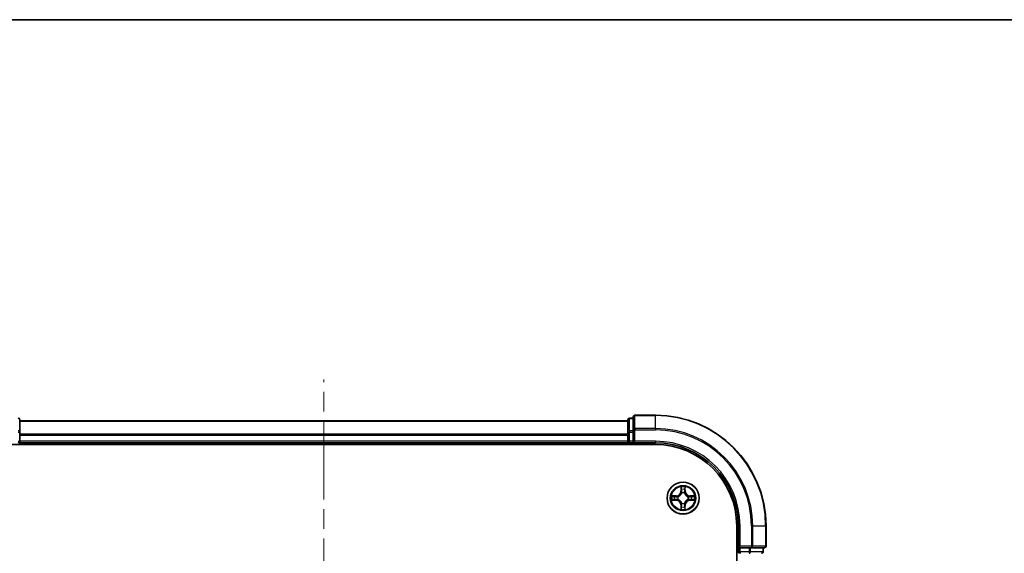
# Model space of a CAD drawing. Units: millimetres. Extents: x 36 to 5831, y 20 to 863.
# Drawn here: x 1418 to 1596, y 766 to 863 of the extents above; entities that cross this region are included whole.
import ezdxf

# ---------------------------------------------------------------- set-up
doc = ezdxf.new("R2010")
doc.units = ezdxf.units.MM
doc.header["$LTSCALE"] = 2.5
doc.linetypes.add('CHAIN', pattern=[0.3543, 0.2362, -0.0295, 0.0591, -0.0295])
for name, color, linetype, lineweight in [('Border (ISO)', 7, 'Continuous', 35), ('Centerline (ISO)', 131, 'Continuous', 18), ('Visible (ISO)', 7, 'Continuous', 35), ('Visible Narrow (ISO)', 7, 'Continuous', 25)]:
    doc.layers.add(name, color=color, linetype=linetype, lineweight=lineweight)

# ---------------------------------------------------------------- blocks, each defined once
blk = doc.blocks.new('Borders tk図枠')
at = {"layer": 'Border (ISO)'}
blk.add_line((14.5, 289), (405.5, 289), dxfattribs=at)

msp = doc.modelspace()

# ---------------------------------------------------------------- linework, layer by layer
at = {"layer": 'Centerline (ISO)', "linetype": 'CHAIN', "ltscale": 23.990969}
msp.add_line((1473.1915, 584.8566), (1473.1915, 797.8566), dxfattribs=at)
at = {"layer": 'Visible (ISO)'}
for p, q in [((1529.1915, 790.8566), (1528.4915, 790.8566)), ((1529.1915, 791.0566), (1529.1915, 788.7161)), ((1533.1915, 791.3566), (1529.4915, 791.3566)), ((1418.1915, 788.3153), (1418.1915, 790.5566)), ((1528.1915, 790.3566), (1418.1915, 790.3566)), ((1528.1915, 790.5566), (1528.1915, 788.3153)), ((1418.1915, 786.6566), (1418.1915, 788.3153)), ((1528.1915, 788.3153), (1528.1915, 786.6566)), ((1529.1915, 788.7161), (1529.1915, 788.3153)), ((1529.1915, 786.6566), (1529.1915, 788.3153)), ((1413.1915, 786.0566), (1533.1915, 786.0566)), ((1418.1915, 786.3566), (1418.1915, 786.6566)), ((1418.1915, 786.3566), (1528.1915, 786.3566)), ((1418.1915, 786.0566), (1418.1915, 786.3566)), ((1528.1915, 786.6566), (1528.1915, 786.3566)), ((1528.1915, 786.3566), (1528.1915, 786.0566)), ((1528.4915, 786.3566), (1529.1915, 786.3566)), ((1529.1915, 786.3566), (1529.4915, 786.6566)), ((1529.1915, 786.6566), (1529.1915, 786.3566)), ((1529.1915, 786.3566), (1533.1915, 786.3566)), ((1547.8915, 771.3566), (1547.8915, 611.3566)), ((1548.1915, 771.3566), (1548.1915, 767.3566)), ((1553.1915, 767.6566), (1553.1915, 771.3566)), ((1548.4915, 767.6566), (1548.1915, 767.3566)), ((1548.1915, 767.3566), (1548.1915, 766.6566)), ((1548.1915, 767.3566), (1548.4915, 767.3566)), ((1550.1501, 767.3566), (1548.4915, 767.3566)), ((1550.1501, 767.3566), (1550.551, 767.3566)), ((1550.551, 767.3566), (1552.8915, 767.3566)), ((1552.6915, 766.6566), (1552.6915, 767.3566))]:
    msp.add_line(p, q, dxfattribs=at)
msp.add_circle((1538.1915, 776.3566), 2.9, dxfattribs=at)
for centre, radius, start, end in [((1417.8915, 790.5566), 0.3, 0, 90), ((1528.4915, 790.5566), 0.3, 90, 180), ((1529.4915, 791.0566), 0.3, 90, 180), ((1533.1915, 771.3566), 20, 0, 90), ((1417.8915, 786.6566), 0.3, 270, 0), ((1528.4915, 786.6566), 0.3, 180, 270), ((1533.1915, 771.3566), 15, 0, 90), ((1533.1915, 771.3566), 14.7, 0, 90), ((1552.8915, 767.6566), 0.3, 270, 0), ((1548.4915, 766.6566), 0.3, 180, 270), ((1552.3915, 766.6566), 0.3, 270, 0)]:
    msp.add_arc(centre, radius, start, end, dxfattribs=at)
at = {"layer": 'Visible Narrow (ISO)'}
for p, q in [((1528.4915, 790.8566), (1528.4915, 790.7871)), ((1529.4915, 791.3566), (1529.4915, 791.2871)), ((1529.4915, 788.9466), (1529.4915, 791.2871)), ((1529.4915, 791.2871), (1533.1915, 791.2871)), ((1533.1915, 791.2871), (1533.1915, 791.3566)), ((1533.1915, 788.9466), (1533.1915, 791.2871)), ((1418.1915, 790.3103), (1528.1915, 790.3103)), ((1528.4915, 788.5457), (1528.4915, 790.7871)), ((1528.4915, 790.7871), (1529.1915, 790.7871)), ((1417.8915, 788.3153), (1418.1915, 788.3153)), ((1528.1915, 787.9166), (1418.1915, 787.9166)), ((1418.1915, 787.763), (1528.1915, 787.763)), ((1528.1915, 788.3153), (1528.4915, 788.3153)), ((1528.4915, 788.5457), (1528.4915, 788.3153)), ((1529.1915, 788.5457), (1528.4915, 788.5457)), ((1528.4915, 786.6566), (1528.4915, 788.3153)), ((1528.4915, 788.3153), (1529.1915, 788.3153)), ((1529.1915, 788.7161), (1529.4915, 788.7161)), ((1529.4915, 788.9466), (1529.4915, 788.7161)), ((1533.1915, 788.9466), (1529.4915, 788.9466)), ((1529.4915, 786.6566), (1529.4915, 788.7161)), ((1529.4915, 788.7161), (1533.1915, 788.7161)), ((1533.1915, 788.9466), (1533.1915, 788.7161)), ((1417.8915, 786.6566), (1418.1915, 786.6566)), ((1528.1915, 786.6566), (1418.1915, 786.6566)), ((1528.1915, 786.6566), (1528.4915, 786.6566)), ((1528.4915, 786.6566), (1528.4915, 786.3566)), ((1529.1915, 786.6566), (1528.4915, 786.6566)), ((1528.4915, 786.0566), (1528.4915, 786.3566)), ((1533.1915, 786.6566), (1529.4915, 786.6566)), ((1533.1915, 786.6566), (1533.1915, 786.3566)), ((1537.801, 778.3794), (1537.7874, 777.5998)), ((1538.5955, 777.5998), (1538.5819, 778.3794)), ((1536.9483, 776.7607), (1536.1688, 776.7471)), ((1536.4591, 776.7023), (1536.9492, 776.7109)), ((1536.9492, 776.7109), (1536.9483, 776.7607)), ((1536.9492, 776.7109), (1536.9504, 776.6383)), ((1537.2546, 776.6032), (1537.2752, 776.5977)), ((1537.8372, 777.599), (1537.7874, 777.5998)), ((1537.8372, 777.599), (1537.8458, 778.089)), ((1537.8372, 777.599), (1537.9099, 777.5977)), ((1537.9504, 777.2729), (1537.945, 777.2935)), ((1538.438, 777.2935), (1538.4326, 777.2729)), ((1538.5457, 777.599), (1538.4731, 777.5977)), ((1538.5372, 778.089), (1538.5457, 777.599)), ((1538.5457, 777.599), (1538.5955, 777.5998)), ((1539.1078, 776.5977), (1539.1284, 776.6032)), ((1539.4338, 776.7109), (1539.4325, 776.6383)), ((1539.4338, 776.7109), (1539.4347, 776.7607)), ((1539.4338, 776.7109), (1539.9239, 776.7023)), ((1540.2142, 776.7471), (1539.4347, 776.7607)), ((1536.1688, 775.9662), (1536.9483, 775.9526)), ((1536.9492, 776.0024), (1536.4591, 776.0109)), ((1536.9492, 776.0024), (1536.9483, 775.9526)), ((1536.9492, 776.0024), (1536.9504, 776.075)), ((1537.2752, 776.1155), (1537.2546, 776.1101)), ((1537.8372, 775.1143), (1537.7874, 775.1134)), ((1537.7874, 775.1134), (1537.801, 774.3339)), ((1537.8372, 775.1143), (1537.9099, 775.1156)), ((1537.8458, 774.6243), (1537.8372, 775.1143)), ((1537.945, 775.4197), (1537.9504, 775.4403)), ((1538.4326, 775.4403), (1538.438, 775.4197)), ((1538.5457, 775.1143), (1538.4731, 775.1156)), ((1538.5457, 775.1143), (1538.5372, 774.6243)), ((1538.5457, 775.1143), (1538.5955, 775.1134)), ((1538.5819, 774.3339), (1538.5955, 775.1134)), ((1539.1284, 776.1101), (1539.1078, 776.1155)), ((1539.4338, 776.0024), (1539.4325, 776.075)), ((1539.9239, 776.0109), (1539.4338, 776.0024)), ((1539.4338, 776.0024), (1539.4347, 775.9526)), ((1539.4347, 775.9526), (1540.2142, 775.9662)), ((1548.4915, 771.3566), (1548.1915, 771.3566)), ((1548.4915, 767.6566), (1548.4915, 771.3566)), ((1550.551, 771.3566), (1550.551, 767.6566)), ((1550.7814, 771.3566), (1550.551, 771.3566)), ((1550.7814, 767.6566), (1550.7814, 771.3566)), ((1550.7814, 771.3566), (1553.1219, 771.3566)), ((1553.1219, 771.3566), (1553.1219, 767.6566)), ((1553.1219, 771.3566), (1553.1915, 771.3566)), ((1550.551, 767.6566), (1548.4915, 767.6566)), ((1550.551, 767.6566), (1550.551, 767.3566)), ((1550.551, 767.6566), (1550.7814, 767.6566)), ((1553.1219, 767.6566), (1550.7814, 767.6566)), ((1553.1219, 767.6566), (1553.1915, 767.6566)), ((1548.1915, 766.6566), (1547.8915, 766.6566)), ((1548.1915, 766.6566), (1548.4915, 766.6566)), ((1548.4915, 766.6566), (1548.4915, 767.3566)), ((1550.1501, 766.6566), (1548.4915, 766.6566)), ((1548.4915, 766.6566), (1548.4915, 766.3566)), ((1550.1501, 767.3566), (1550.1501, 766.6566)), ((1550.1501, 766.6566), (1550.1501, 766.3566)), ((1550.1501, 766.6566), (1550.3806, 766.6566)), ((1550.3806, 766.6566), (1550.3806, 767.3566)), ((1552.6219, 766.6566), (1550.3806, 766.6566)), ((1552.6219, 767.3566), (1552.6219, 766.6566)), ((1552.6219, 766.6566), (1552.6915, 766.6566))]:
    msp.add_line(p, q, dxfattribs=at)
for radius in [2.8677, 2.3092, 2.1415]:
    msp.add_circle((1538.1915, 776.3566), radius, dxfattribs=at)
for centre, radius, start, end in [((1533.1915, 771.3566), 19.9305, 0, 90), ((1533.1915, 771.3566), 17.59, 0, 90), ((1533.1915, 771.3566), 17.3595, 0, 90), ((1533.1915, 771.3566), 15.3, 0, 90), ((1538.1915, 776.3566), 2.0601, 79.074582, 100.925418), ((1538.1915, 776.3566), 2.0601, 169.074582, 190.925418), ((1538.1915, 776.3566), 1.6122, 169.692479, 190.307521), ((1536.9334, 777.6147), 0.8542, 271, 359), ((1536.9334, 777.6147), 0.904, 271, 359), ((1538.1915, 776.3566), 0.9688, 165.258044, 194.741956), ((1538.1915, 776.3566), 0.9475, 165.258044, 194.741956), ((1538.1915, 776.3566), 1.6122, 79.692479, 100.307521), ((1538.1915, 776.3566), 0.9688, 75.258044, 104.741956), ((1538.1915, 776.3566), 0.9475, 75.258044, 104.741956), ((1539.4496, 777.6147), 0.904, 181, 269), ((1539.4496, 777.6147), 0.8542, 181, 269), ((1538.1915, 776.3566), 0.9475, 345.258044, 14.741956), ((1538.1915, 776.3566), 0.9688, 345.258044, 14.741956), ((1538.1915, 776.3566), 1.6122, 349.692479, 10.307521), ((1538.1915, 776.3566), 2.0601, 349.074582, 10.925418), ((1536.9334, 775.0985), 0.8542, 1, 89), ((1536.9334, 775.0985), 0.904, 1, 89), ((1538.1915, 776.3566), 1.6122, 259.692479, 280.307521), ((1538.1915, 776.3566), 0.9688, 255.258044, 284.741956), ((1538.1915, 776.3566), 0.9475, 255.258044, 284.741956), ((1539.4496, 775.0985), 0.904, 91, 179), ((1539.4496, 775.0985), 0.8542, 91, 179), ((1538.1915, 776.3566), 2.0601, 259.074582, 280.925418)]:
    msp.add_arc(centre, radius, start, end, dxfattribs=at)
for centre, major_axis, ratio, start_param, end_param in [((1529.4915, 791.0566), (-0.3, 0), 0.76822128, 4.71238898, 6.28318531), ((1417.8915, 790.5566), (0.3, 0), 0.76822128, 0, 1.57079633), ((1528.4915, 790.5566), (-0.3, 0), 0.76822128, 4.71238898, 6.28318531), ((1417.8915, 788.3153), (0.3, 0), 0.76822128, 0, 1.57079633), ((1528.4915, 788.3153), (-0.3, 0), 0.76822128, 4.71238898, 6.28318531), ((1529.4915, 788.7161), (-0.3, 0), 0.76822128, 4.71238898, 6.28318531), ((1536.46, 776.6525), (0.002, 0.05), 0.54850665, 0.10442473, 1.4996069), ((1536.6494, 776.6371), (0.008, 0.0494), 0.89574018, 0.19731949, 1.55274262), ((1536.9513, 776.5885), (0.008, 0.0494), 0.89572054, 0.1973017, 1.54834765), ((1537.2979, 776.5918), (-0.0091, 0.0492), 0.87684641, 0.18229136, 1.17990219), ((1537.2979, 776.5918), (-0.0149, 0.0477), 0.41070123, 0.09573579, 1.31868747), ((1537.8956, 778.0882), (-0.05, -0.002), 0.54850665, 4.7835784, 6.17876057), ((1537.911, 777.8987), (-0.0494, -0.008), 0.89574018, 4.73044269, 6.08586581), ((1537.9564, 777.2502), (-0.0492, 0.0091), 0.87684642, 5.10328313, 6.10089396), ((1537.9564, 777.2502), (-0.0477, 0.0149), 0.41070123, 4.96449783, 6.18744952), ((1537.9597, 777.5968), (-0.0494, -0.008), 0.89572054, 4.73483766, 6.08588361), ((1538.4233, 777.5968), (0.0494, -0.008), 0.89572054, 0.1973017, 1.54834765), ((1538.4266, 777.2502), (0.0477, 0.0149), 0.41070123, 0.09573579, 1.31868747), ((1538.4266, 777.2502), (0.0492, 0.0091), 0.87684641, 0.18229136, 1.17990219), ((1538.4719, 777.8987), (0.0494, -0.008), 0.89574018, 0.19731949, 1.55274262), ((1538.4874, 778.0882), (0.05, -0.002), 0.54850665, 0.10442473, 1.4996069), ((1539.0851, 776.5918), (0.0091, 0.0492), 0.87684642, 5.10328313, 6.10089396), ((1539.0851, 776.5918), (0.0149, 0.0477), 0.41070123, 4.96449783, 6.18744952), ((1539.4317, 776.5885), (-0.008, 0.0494), 0.89572054, 4.73483766, 6.08588361), ((1539.7336, 776.6371), (-0.008, 0.0494), 0.89574018, 4.73044269, 6.08586581), ((1539.923, 776.6525), (-0.002, 0.05), 0.54850665, 4.7835784, 6.17876057), ((1536.46, 776.0607), (0.002, -0.05), 0.54850665, 4.7835784, 6.17876057), ((1536.6494, 776.0762), (0.008, -0.0494), 0.89574018, 4.73044269, 6.08586581), ((1536.9513, 776.1248), (0.008, -0.0494), 0.89572054, 4.73483766, 6.08588361), ((1537.2979, 776.1215), (-0.0091, -0.0492), 0.87684642, 5.10328313, 6.10089396), ((1537.2979, 776.1215), (-0.0149, -0.0477), 0.41070123, 4.96449783, 6.18744952), ((1537.911, 774.8145), (-0.0494, 0.008), 0.89574018, 0.19731949, 1.55274262), ((1537.9564, 775.463), (-0.0492, -0.0091), 0.87684641, 0.18229136, 1.17990219), ((1537.9564, 775.463), (-0.0477, -0.0149), 0.41070123, 0.09573579, 1.31868747), ((1537.9597, 775.1164), (-0.0494, 0.008), 0.89572054, 0.1973017, 1.54834765), ((1538.4233, 775.1164), (0.0494, 0.008), 0.89572054, 4.73483766, 6.08588361), ((1538.4266, 775.463), (0.0477, -0.0149), 0.41070123, 4.96449783, 6.18744952), ((1538.4266, 775.463), (0.0492, -0.0091), 0.87684642, 5.10328313, 6.10089396), ((1538.4719, 774.8145), (0.0494, 0.008), 0.89574018, 4.73044269, 6.08586581), ((1539.0851, 776.1215), (0.0149, -0.0477), 0.41070123, 0.09573579, 1.31868747), ((1539.0851, 776.1215), (0.0091, -0.0492), 0.87684641, 0.18229136, 1.17990219), ((1539.4317, 776.1248), (-0.008, -0.0494), 0.89572054, 0.1973017, 1.54834765), ((1539.7336, 776.0762), (-0.008, -0.0494), 0.89574018, 0.19731949, 1.55274262), ((1539.923, 776.0607), (-0.002, -0.05), 0.54850665, 0.10442473, 1.4996069), ((1537.8956, 774.6251), (-0.05, 0.002), 0.54850665, 0.10442473, 1.4996069), ((1538.4874, 774.6251), (0.05, 0.002), 0.54850665, 4.7835784, 6.17876057), ((1550.551, 767.6566), (0, -0.3), 0.76822128, 0, 1.57079633), ((1552.8915, 767.6566), (0, -0.3), 0.76822128, 0, 1.57079633), ((1550.1501, 766.6566), (0, -0.3), 0.76822128, 0, 1.57079633), ((1552.3915, 766.6566), (0, -0.3), 0.76822128, 0, 1.57079633)]:
    msp.add_ellipse(centre, major_axis=major_axis, ratio=ratio, start_param=start_param, end_param=end_param, dxfattribs=at)
for points, knots in [([(1537.8909, 778.1153), (1537.8906, 778.1304), (1537.8885, 778.1459), (1537.88, 778.1868), (1537.8718, 778.2125), (1537.8537, 778.2611), (1537.844, 778.2842), (1537.8232, 778.3313), (1537.8121, 778.3554), (1537.801, 778.3794)], [0, 0, 0, 0, 0.0059340385, 0.0059340385, 0.0154285, 0.0154285, 0.0237449879, 0.0237449879, 0.0323943032, 0.0323943032, 0.0323943032, 0.0323943032]), ([(1537.801, 778.3794), (1537.8066, 778.353), (1537.8122, 778.3265), (1537.8225, 778.2746), (1537.8273, 778.2493), (1537.8363, 778.1957), (1537.8404, 778.1675), (1537.8446, 778.1225), (1537.8456, 778.1055), (1537.8458, 778.089)], [-0.0323943032, -0.0323943032, -0.0323943032, -0.0323943032, -0.0237449879, -0.0237449879, -0.0154285, -0.0154285, -0.0059340385, -0.0059340385, 0, 0, 0, 0]), ([(1538.5819, 778.3794), (1538.5685, 778.3502), (1538.5548, 778.3208), (1538.5262, 778.2542), (1538.5119, 778.2175), (1538.4965, 778.1589), (1538.4926, 778.1367), (1538.492, 778.1153)], [-0.0003383294, -0.0003383294, -0.0003383294, -0.0003383294, 0.0102009359, 0.0102009359, 0.0236501899, 0.0236501899, 0.0320559737, 0.0320559737, 0.0320559737, 0.0320559737]), ([(1538.5372, 778.089), (1538.5374, 778.1124), (1538.5394, 778.1368), (1538.547, 778.2012), (1538.5541, 778.2417), (1538.5684, 778.3149), (1538.5752, 778.3473), (1538.5819, 778.3794)], [-0.0320559737, -0.0320559737, -0.0320559737, -0.0320559737, -0.0236501899, -0.0236501899, -0.0102009359, -0.0102009359, 0.0003383294, 0.0003383294, 0.0003383294, 0.0003383294]), ([(1536.4591, 776.7023), (1536.4357, 776.7026), (1536.4113, 776.7046), (1536.3469, 776.7122), (1536.3065, 776.7193), (1536.2332, 776.7335), (1536.2008, 776.7403), (1536.1688, 776.7471)], [-0.0320559737, -0.0320559737, -0.0320559737, -0.0320559737, -0.0236501899, -0.0236501899, -0.0102009359, -0.0102009359, 0.0003383294, 0.0003383294, 0.0003383294, 0.0003383294]), ([(1536.1688, 776.7471), (1536.1979, 776.7336), (1536.2273, 776.72), (1536.2939, 776.6914), (1536.3306, 776.6771), (1536.3892, 776.6617), (1536.4114, 776.6577), (1536.4328, 776.6572)], [-0.0003383294, -0.0003383294, -0.0003383294, -0.0003383294, 0.0102009359, 0.0102009359, 0.0236501899, 0.0236501899, 0.0320559737, 0.0320559737, 0.0320559737, 0.0320559737]), ([(1536.4328, 776.6572), (1536.4693, 776.6563), (1536.5027, 776.6548), (1536.5611, 776.6508), (1536.5859, 776.6482), (1536.6053, 776.6451)], [-0.0289828459, -0.0289828459, -0.0289828459, -0.0289828459, -0.0145850634, -0.0145850634, 0, 0, 0, 0]), ([(1536.6485, 776.6869), (1536.6272, 776.6903), (1536.5999, 776.6934), (1536.5358, 776.6986), (1536.4992, 776.7007), (1536.4591, 776.7023)], [0, 0, 0, 0, 0.0145850634, 0.0145850634, 0.0289828459, 0.0289828459, 0.0289828459, 0.0289828459]), ([(1536.6053, 776.6451), (1536.6556, 776.637), (1536.706, 776.629), (1536.8066, 776.6128), (1536.8569, 776.6047), (1536.9073, 776.5967)], [-0.0687798542, -0.0687798542, -0.0687798542, -0.0687798542, -0.0343899271, -0.0343899271, 0, 0, 0, 0]), ([(1536.9504, 776.6383), (1536.9001, 776.6464), (1536.8498, 776.6545), (1536.7492, 776.6707), (1536.6988, 776.6788), (1536.6485, 776.6869)], [0, 0, 0, 0, 0.0343899271, 0.0343899271, 0.0687798542, 0.0687798542, 0.0687798542, 0.0687798542]), ([(1536.9073, 776.5967), (1536.9791, 776.5852), (1537.0523, 776.5813), (1537.169, 776.5889), (1537.2113, 776.5944), (1537.2546, 776.6032)], [-0.0982412545, -0.0982412545, -0.0982412545, -0.0982412545, -0.0491206273, -0.0491206273, -0.0217758941, -0.0217758941, -0.0217758941, -0.0217758941]), ([(1537.2812, 776.6387), (1537.2399, 776.6314), (1537.1997, 776.6271), (1537.0885, 776.622), (1537.0188, 776.6266), (1536.9504, 776.6383)], [0.0217758941, 0.0217758941, 0.0217758941, 0.0217758941, 0.0491206273, 0.0491206273, 0.0982412545, 0.0982412545, 0.0982412545, 0.0982412545]), ([(1537.2752, 776.5977), (1537.2911, 776.6029), (1537.3069, 776.6085), (1537.4029, 776.645), (1537.482, 776.6867), (1537.6047, 776.7746), (1537.6504, 776.8132), (1537.6926, 776.8555), (1537.7349, 776.8977), (1537.7736, 776.9434), (1537.8614, 777.0661), (1537.9031, 777.1452), (1537.9396, 777.2412), (1537.9452, 777.257), (1537.9504, 777.2729)], [-0.174866013, -0.174866013, -0.174866013, -0.174866013, -0.16940495, -0.16940495, -0.141674077, -0.141674077, -0.124342281, -0.124342281, -0.124342281, -0.107010485, -0.107010485, -0.079279611, -0.079279611, -0.073818549, -0.073818549, -0.073818549, -0.073818549]), ([(1537.9094, 777.2669), (1537.9047, 777.2518), (1537.8997, 777.2368), (1537.8664, 777.1455), (1537.8286, 777.0706), (1537.7484, 776.9556), (1537.713, 776.9131), (1537.674, 776.8741), (1537.635, 776.8351), (1537.5925, 776.7997), (1537.4776, 776.7195), (1537.4026, 776.6817), (1537.3114, 776.6485), (1537.2963, 776.6434), (1537.2812, 776.6387)], [0.073818549, 0.073818549, 0.073818549, 0.073818549, 0.079279611, 0.079279611, 0.107010485, 0.107010485, 0.124342281, 0.124342281, 0.124342281, 0.141674077, 0.141674077, 0.16940495, 0.16940495, 0.174866013, 0.174866013, 0.174866013, 0.174866013]), ([(1537.8458, 778.089), (1537.8474, 778.0487), (1537.8495, 778.0118), (1537.8547, 777.9479), (1537.8578, 777.9208), (1537.8612, 777.8996)], [0, 0, 0, 0, 0.014491423, 0.014491423, 0.0289828459, 0.0289828459, 0.0289828459, 0.0289828459]), ([(1537.8612, 777.8996), (1537.8693, 777.8493), (1537.8774, 777.799), (1537.8937, 777.6983), (1537.9018, 777.648), (1537.9099, 777.5977)], [0, 0, 0, 0, 0.0343899271, 0.0343899271, 0.0687798542, 0.0687798542, 0.0687798542, 0.0687798542]), ([(1537.903, 777.9428), (1537.9, 777.9621), (1537.8974, 777.9867), (1537.8933, 778.045), (1537.8919, 778.0786), (1537.8909, 778.1153)], [-0.0289828459, -0.0289828459, -0.0289828459, -0.0289828459, -0.014491423, -0.014491423, 0, 0, 0, 0]), ([(1537.9514, 777.6409), (1537.9434, 777.6912), (1537.9353, 777.7415), (1537.9192, 777.8422), (1537.9111, 777.8925), (1537.903, 777.9428)], [-0.0687798542, -0.0687798542, -0.0687798542, -0.0687798542, -0.0343899271, -0.0343899271, 0, 0, 0, 0]), ([(1537.9099, 777.5977), (1537.9215, 777.5293), (1537.9261, 777.4596), (1537.921, 777.3485), (1537.9167, 777.3082), (1537.9094, 777.2669)], [0, 0, 0, 0, 0.0491206273, 0.0491206273, 0.0764653604, 0.0764653604, 0.0764653604, 0.0764653604]), ([(1537.945, 777.2935), (1537.9538, 777.3369), (1537.9592, 777.3792), (1537.9668, 777.4958), (1537.963, 777.569), (1537.9514, 777.6409)], [-0.0764653604, -0.0764653604, -0.0764653604, -0.0764653604, -0.0491206273, -0.0491206273, 0, 0, 0, 0]), ([(1538.4315, 777.6409), (1538.42, 777.569), (1538.4162, 777.4958), (1538.4238, 777.3792), (1538.4292, 777.3369), (1538.438, 777.2935)], [-0.0982412545, -0.0982412545, -0.0982412545, -0.0982412545, -0.0491206273, -0.0491206273, -0.0217758941, -0.0217758941, -0.0217758941, -0.0217758941]), ([(1538.4799, 777.9428), (1538.4719, 777.8925), (1538.4638, 777.8422), (1538.4477, 777.7415), (1538.4396, 777.6912), (1538.4315, 777.6409)], [-0.0687798542, -0.0687798542, -0.0687798542, -0.0687798542, -0.0343899271, -0.0343899271, 0, 0, 0, 0]), ([(1538.4326, 777.2729), (1538.4377, 777.257), (1538.4433, 777.2412), (1538.4799, 777.1452), (1538.5215, 777.0661), (1538.6094, 776.9434), (1538.6481, 776.8977), (1538.6903, 776.8555), (1538.7326, 776.8132), (1538.7783, 776.7746), (1538.9009, 776.6867), (1538.98, 776.645), (1539.076, 776.6085), (1539.0919, 776.6029), (1539.1078, 776.5977)], [-0.174866013, -0.174866013, -0.174866013, -0.174866013, -0.16940495, -0.16940495, -0.141674077, -0.141674077, -0.124342281, -0.124342281, -0.124342281, -0.107010485, -0.107010485, -0.079279611, -0.079279611, -0.073818549, -0.073818549, -0.073818549, -0.073818549]), ([(1538.4735, 777.2669), (1538.4663, 777.3082), (1538.462, 777.3485), (1538.4569, 777.4596), (1538.4615, 777.5293), (1538.4731, 777.5977)], [0.0217758941, 0.0217758941, 0.0217758941, 0.0217758941, 0.0491206273, 0.0491206273, 0.0982412545, 0.0982412545, 0.0982412545, 0.0982412545]), ([(1538.4731, 777.5977), (1538.4812, 777.648), (1538.4893, 777.6983), (1538.5055, 777.799), (1538.5136, 777.8493), (1538.5217, 777.8996)], [0, 0, 0, 0, 0.0343899271, 0.0343899271, 0.0687798542, 0.0687798542, 0.0687798542, 0.0687798542]), ([(1539.1018, 776.6387), (1539.0867, 776.6434), (1539.0716, 776.6485), (1538.9804, 776.6817), (1538.9054, 776.7195), (1538.7904, 776.7997), (1538.7479, 776.8351), (1538.7089, 776.8741), (1538.6699, 776.9131), (1538.6346, 776.9556), (1538.5544, 777.0706), (1538.5165, 777.1455), (1538.4833, 777.2368), (1538.4782, 777.2518), (1538.4735, 777.2669)], [0.073818549, 0.073818549, 0.073818549, 0.073818549, 0.079279611, 0.079279611, 0.107010485, 0.107010485, 0.124342281, 0.124342281, 0.124342281, 0.141674077, 0.141674077, 0.16940495, 0.16940495, 0.174866013, 0.174866013, 0.174866013, 0.174866013]), ([(1538.492, 778.1153), (1538.4911, 778.0788), (1538.4896, 778.0454), (1538.4856, 777.9871), (1538.483, 777.9622), (1538.4799, 777.9428)], [-0.0289828459, -0.0289828459, -0.0289828459, -0.0289828459, -0.0145850634, -0.0145850634, 0, 0, 0, 0]), ([(1538.5217, 777.8996), (1538.5252, 777.9209), (1538.5283, 777.9482), (1538.5334, 778.0123), (1538.5356, 778.0489), (1538.5372, 778.089)], [0, 0, 0, 0, 0.0145850634, 0.0145850634, 0.0289828459, 0.0289828459, 0.0289828459, 0.0289828459]), ([(1539.4325, 776.6383), (1539.3641, 776.6266), (1539.2945, 776.622), (1539.1833, 776.6271), (1539.143, 776.6314), (1539.1018, 776.6387)], [0, 0, 0, 0, 0.0491206273, 0.0491206273, 0.0764653604, 0.0764653604, 0.0764653604, 0.0764653604]), ([(1539.1284, 776.6032), (1539.1717, 776.5944), (1539.214, 776.5889), (1539.3307, 776.5813), (1539.4038, 776.5852), (1539.4757, 776.5967)], [-0.0764653604, -0.0764653604, -0.0764653604, -0.0764653604, -0.0491206273, -0.0491206273, 0, 0, 0, 0]), ([(1539.7344, 776.6869), (1539.6841, 776.6788), (1539.6338, 776.6707), (1539.5332, 776.6545), (1539.4829, 776.6464), (1539.4325, 776.6383)], [0, 0, 0, 0, 0.0343899271, 0.0343899271, 0.0687798542, 0.0687798542, 0.0687798542, 0.0687798542]), ([(1539.4757, 776.5967), (1539.526, 776.6047), (1539.5764, 776.6128), (1539.677, 776.629), (1539.7273, 776.637), (1539.7776, 776.6451)], [-0.0687798542, -0.0687798542, -0.0687798542, -0.0687798542, -0.0343899271, -0.0343899271, 0, 0, 0, 0]), ([(1539.9239, 776.7023), (1539.8835, 776.7007), (1539.8467, 776.6986), (1539.7827, 776.6934), (1539.7556, 776.6903), (1539.7344, 776.6869)], [0, 0, 0, 0, 0.014491423, 0.014491423, 0.0289828459, 0.0289828459, 0.0289828459, 0.0289828459]), ([(1539.7776, 776.6451), (1539.7969, 776.6482), (1539.8216, 776.6507), (1539.8798, 776.6548), (1539.9134, 776.6563), (1539.9502, 776.6572)], [-0.0289828459, -0.0289828459, -0.0289828459, -0.0289828459, -0.014491423, -0.014491423, 0, 0, 0, 0]), ([(1540.2142, 776.7471), (1540.1879, 776.7415), (1540.1614, 776.736), (1540.1095, 776.7256), (1540.0841, 776.7208), (1540.0305, 776.7118), (1540.0024, 776.7078), (1539.9574, 776.7036), (1539.9404, 776.7025), (1539.9239, 776.7023)], [-0.0323943032, -0.0323943032, -0.0323943032, -0.0323943032, -0.0237449879, -0.0237449879, -0.0154285, -0.0154285, -0.0059340385, -0.0059340385, 0, 0, 0, 0]), ([(1539.9502, 776.6572), (1539.9653, 776.6576), (1539.9807, 776.6597), (1540.0217, 776.6682), (1540.0473, 776.6763), (1540.096, 776.6944), (1540.119, 776.7041), (1540.1662, 776.7249), (1540.1903, 776.736), (1540.2142, 776.7471)], [0, 0, 0, 0, 0.0059340385, 0.0059340385, 0.0154285, 0.0154285, 0.0237449879, 0.0237449879, 0.0323943032, 0.0323943032, 0.0323943032, 0.0323943032]), ([(1536.4328, 776.0561), (1536.4177, 776.0557), (1536.4022, 776.0536), (1536.3613, 776.0451), (1536.3357, 776.037), (1536.287, 776.0188), (1536.2639, 776.0092), (1536.2168, 775.9884), (1536.1927, 775.9772), (1536.1688, 775.9662)], [0, 0, 0, 0, 0.0059340385, 0.0059340385, 0.0154285, 0.0154285, 0.0237449879, 0.0237449879, 0.0323943032, 0.0323943032, 0.0323943032, 0.0323943032]), ([(1536.1688, 775.9662), (1536.1951, 775.9717), (1536.2216, 775.9773), (1536.2735, 775.9877), (1536.2989, 775.9925), (1536.3524, 776.0015), (1536.3806, 776.0055), (1536.4256, 776.0097), (1536.4426, 776.0108), (1536.4591, 776.0109)], [-0.0323943032, -0.0323943032, -0.0323943032, -0.0323943032, -0.0237449879, -0.0237449879, -0.0154285, -0.0154285, -0.0059340385, -0.0059340385, 0, 0, 0, 0]), ([(1536.6053, 776.0682), (1536.586, 776.0651), (1536.5614, 776.0625), (1536.5031, 776.0585), (1536.4696, 776.057), (1536.4328, 776.0561)], [-0.0289828459, -0.0289828459, -0.0289828459, -0.0289828459, -0.014491423, -0.014491423, 0, 0, 0, 0]), ([(1536.4591, 776.0109), (1536.4995, 776.0126), (1536.5363, 776.0147), (1536.6002, 776.0199), (1536.6273, 776.023), (1536.6485, 776.0264)], [0, 0, 0, 0, 0.014491423, 0.014491423, 0.0289828459, 0.0289828459, 0.0289828459, 0.0289828459]), ([(1536.9073, 776.1166), (1536.8569, 776.1085), (1536.8066, 776.1005), (1536.706, 776.0843), (1536.6556, 776.0762), (1536.6053, 776.0682)], [-0.0687798542, -0.0687798542, -0.0687798542, -0.0687798542, -0.0343899271, -0.0343899271, 0, 0, 0, 0]), ([(1536.6485, 776.0264), (1536.6988, 776.0345), (1536.7492, 776.0426), (1536.8498, 776.0588), (1536.9001, 776.0669), (1536.9504, 776.075)], [0, 0, 0, 0, 0.0343899271, 0.0343899271, 0.0687798542, 0.0687798542, 0.0687798542, 0.0687798542]), ([(1537.2546, 776.1101), (1537.2113, 776.1189), (1537.169, 776.1243), (1537.0523, 776.1319), (1536.9791, 776.1281), (1536.9073, 776.1166)], [-0.0764653604, -0.0764653604, -0.0764653604, -0.0764653604, -0.0491206273, -0.0491206273, 0, 0, 0, 0]), ([(1536.9504, 776.075), (1537.0188, 776.0867), (1537.0885, 776.0912), (1537.1997, 776.0861), (1537.2399, 776.0819), (1537.2812, 776.0746)], [0, 0, 0, 0, 0.0491206273, 0.0491206273, 0.0764653604, 0.0764653604, 0.0764653604, 0.0764653604]), ([(1537.9504, 775.4403), (1537.9452, 775.4562), (1537.9396, 775.4721), (1537.9031, 775.5681), (1537.8614, 775.6472), (1537.7736, 775.7699), (1537.7349, 775.8155), (1537.6926, 775.8578), (1537.6504, 775.9001), (1537.6047, 775.9387), (1537.482, 776.0266), (1537.4029, 776.0683), (1537.3069, 776.1048), (1537.2911, 776.1104), (1537.2752, 776.1155)], [-0.174866013, -0.174866013, -0.174866013, -0.174866013, -0.16940495, -0.16940495, -0.141674077, -0.141674077, -0.124342281, -0.124342281, -0.124342281, -0.107010485, -0.107010485, -0.079279611, -0.079279611, -0.073818549, -0.073818549, -0.073818549, -0.073818549]), ([(1537.2812, 776.0746), (1537.2963, 776.0699), (1537.3114, 776.0648), (1537.4026, 776.0316), (1537.4776, 775.9937), (1537.5925, 775.9135), (1537.635, 775.8782), (1537.674, 775.8392), (1537.713, 775.8002), (1537.7484, 775.7577), (1537.8286, 775.6427), (1537.8664, 775.5678), (1537.8997, 775.4765), (1537.9047, 775.4614), (1537.9094, 775.4463)], [0.073818549, 0.073818549, 0.073818549, 0.073818549, 0.079279611, 0.079279611, 0.107010485, 0.107010485, 0.124342281, 0.124342281, 0.124342281, 0.141674077, 0.141674077, 0.16940495, 0.16940495, 0.174866013, 0.174866013, 0.174866013, 0.174866013]), ([(1537.8612, 774.8137), (1537.8578, 774.7923), (1537.8547, 774.765), (1537.8495, 774.701), (1537.8474, 774.6643), (1537.8458, 774.6243)], [0, 0, 0, 0, 0.0145850634, 0.0145850634, 0.0289828459, 0.0289828459, 0.0289828459, 0.0289828459]), ([(1537.9099, 775.1156), (1537.9018, 775.0653), (1537.8937, 775.0149), (1537.8774, 774.9143), (1537.8693, 774.864), (1537.8612, 774.8137)], [0, 0, 0, 0, 0.0343899271, 0.0343899271, 0.0687798542, 0.0687798542, 0.0687798542, 0.0687798542]), ([(1537.8909, 774.5979), (1537.8919, 774.6345), (1537.8933, 774.6678), (1537.8974, 774.7262), (1537.8999, 774.7511), (1537.903, 774.7705)], [-0.0289828459, -0.0289828459, -0.0289828459, -0.0289828459, -0.0145850634, -0.0145850634, 0, 0, 0, 0]), ([(1537.903, 774.7705), (1537.9111, 774.8208), (1537.9192, 774.8711), (1537.9353, 774.9718), (1537.9434, 775.0221), (1537.9514, 775.0724)], [-0.0687798542, -0.0687798542, -0.0687798542, -0.0687798542, -0.0343899271, -0.0343899271, 0, 0, 0, 0]), ([(1537.9094, 775.4463), (1537.9167, 775.4051), (1537.921, 775.3648), (1537.9261, 775.2537), (1537.9215, 775.184), (1537.9099, 775.1156)], [0.0217758941, 0.0217758941, 0.0217758941, 0.0217758941, 0.0491206273, 0.0491206273, 0.0982412545, 0.0982412545, 0.0982412545, 0.0982412545]), ([(1537.9514, 775.0724), (1537.963, 775.1443), (1537.9668, 775.2174), (1537.9592, 775.3341), (1537.9538, 775.3764), (1537.945, 775.4197)], [-0.0982412545, -0.0982412545, -0.0982412545, -0.0982412545, -0.0491206273, -0.0491206273, -0.0217758941, -0.0217758941, -0.0217758941, -0.0217758941]), ([(1538.438, 775.4197), (1538.4292, 775.3764), (1538.4238, 775.3341), (1538.4162, 775.2174), (1538.42, 775.1443), (1538.4315, 775.0724)], [-0.0764653604, -0.0764653604, -0.0764653604, -0.0764653604, -0.0491206273, -0.0491206273, 0, 0, 0, 0]), ([(1538.4315, 775.0724), (1538.4396, 775.0221), (1538.4477, 774.9718), (1538.4638, 774.8711), (1538.4719, 774.8208), (1538.4799, 774.7705)], [-0.0687798542, -0.0687798542, -0.0687798542, -0.0687798542, -0.0343899271, -0.0343899271, 0, 0, 0, 0]), ([(1539.1078, 776.1155), (1539.0919, 776.1104), (1539.076, 776.1048), (1538.98, 776.0683), (1538.9009, 776.0266), (1538.7783, 775.9387), (1538.7326, 775.9001), (1538.6903, 775.8578), (1538.6481, 775.8155), (1538.6094, 775.7699), (1538.5215, 775.6472), (1538.4799, 775.5681), (1538.4433, 775.4721), (1538.4377, 775.4562), (1538.4326, 775.4403)], [-0.174866013, -0.174866013, -0.174866013, -0.174866013, -0.16940495, -0.16940495, -0.141674077, -0.141674077, -0.124342281, -0.124342281, -0.124342281, -0.107010485, -0.107010485, -0.079279611, -0.079279611, -0.073818549, -0.073818549, -0.073818549, -0.073818549]), ([(1538.4731, 775.1156), (1538.4615, 775.184), (1538.4569, 775.2537), (1538.462, 775.3648), (1538.4663, 775.4051), (1538.4735, 775.4463)], [0, 0, 0, 0, 0.0491206273, 0.0491206273, 0.0764653604, 0.0764653604, 0.0764653604, 0.0764653604]), ([(1538.5217, 774.8137), (1538.5136, 774.864), (1538.5055, 774.9143), (1538.4893, 775.0149), (1538.4812, 775.0653), (1538.4731, 775.1156)], [0, 0, 0, 0, 0.0343899271, 0.0343899271, 0.0687798542, 0.0687798542, 0.0687798542, 0.0687798542]), ([(1538.4735, 775.4463), (1538.4782, 775.4614), (1538.4833, 775.4765), (1538.5165, 775.5678), (1538.5544, 775.6427), (1538.6346, 775.7577), (1538.6699, 775.8002), (1538.7089, 775.8392), (1538.7479, 775.8782), (1538.7904, 775.9135), (1538.9054, 775.9937), (1538.9804, 776.0316), (1539.0716, 776.0648), (1539.0867, 776.0699), (1539.1018, 776.0746)], [0.073818549, 0.073818549, 0.073818549, 0.073818549, 0.079279611, 0.079279611, 0.107010485, 0.107010485, 0.124342281, 0.124342281, 0.124342281, 0.141674077, 0.141674077, 0.16940495, 0.16940495, 0.174866013, 0.174866013, 0.174866013, 0.174866013]), ([(1538.4799, 774.7705), (1538.483, 774.7512), (1538.4856, 774.7265), (1538.4896, 774.6683), (1538.4911, 774.6347), (1538.492, 774.5979)], [-0.0289828459, -0.0289828459, -0.0289828459, -0.0289828459, -0.014491423, -0.014491423, 0, 0, 0, 0]), ([(1538.5372, 774.6243), (1538.5356, 774.6646), (1538.5334, 774.7014), (1538.5282, 774.7654), (1538.5252, 774.7925), (1538.5217, 774.8137)], [0, 0, 0, 0, 0.014491423, 0.014491423, 0.0289828459, 0.0289828459, 0.0289828459, 0.0289828459]), ([(1539.1018, 776.0746), (1539.143, 776.0819), (1539.1833, 776.0861), (1539.2945, 776.0912), (1539.3641, 776.0867), (1539.4325, 776.075)], [0.0217758941, 0.0217758941, 0.0217758941, 0.0217758941, 0.0491206273, 0.0491206273, 0.0982412545, 0.0982412545, 0.0982412545, 0.0982412545]), ([(1539.4757, 776.1166), (1539.4038, 776.1281), (1539.3307, 776.1319), (1539.214, 776.1243), (1539.1717, 776.1189), (1539.1284, 776.1101)], [-0.0982412545, -0.0982412545, -0.0982412545, -0.0982412545, -0.0491206273, -0.0491206273, -0.0217758941, -0.0217758941, -0.0217758941, -0.0217758941]), ([(1539.4325, 776.075), (1539.4829, 776.0669), (1539.5332, 776.0588), (1539.6338, 776.0426), (1539.6841, 776.0345), (1539.7344, 776.0264)], [0, 0, 0, 0, 0.0343899271, 0.0343899271, 0.0687798542, 0.0687798542, 0.0687798542, 0.0687798542]), ([(1539.7776, 776.0682), (1539.7273, 776.0762), (1539.677, 776.0843), (1539.5764, 776.1005), (1539.526, 776.1085), (1539.4757, 776.1166)], [-0.0687798542, -0.0687798542, -0.0687798542, -0.0687798542, -0.0343899271, -0.0343899271, 0, 0, 0, 0]), ([(1539.7344, 776.0264), (1539.7558, 776.0229), (1539.7831, 776.0199), (1539.8471, 776.0147), (1539.8838, 776.0125), (1539.9239, 776.0109)], [0, 0, 0, 0, 0.0145850634, 0.0145850634, 0.0289828459, 0.0289828459, 0.0289828459, 0.0289828459]), ([(1539.9502, 776.0561), (1539.9136, 776.057), (1539.8803, 776.0585), (1539.8219, 776.0625), (1539.797, 776.0651), (1539.7776, 776.0682)], [-0.0289828459, -0.0289828459, -0.0289828459, -0.0289828459, -0.0145850634, -0.0145850634, 0, 0, 0, 0]), ([(1539.9239, 776.0109), (1539.9473, 776.0107), (1539.9717, 776.0087), (1540.0361, 776.0011), (1540.0765, 775.994), (1540.1497, 775.9798), (1540.1821, 775.9729), (1540.2142, 775.9662)], [-0.0320559737, -0.0320559737, -0.0320559737, -0.0320559737, -0.0236501899, -0.0236501899, -0.0102009359, -0.0102009359, 0.0003383294, 0.0003383294, 0.0003383294, 0.0003383294]), ([(1540.2142, 775.9662), (1540.1851, 775.9797), (1540.1556, 775.9933), (1540.0891, 776.0219), (1540.0524, 776.0362), (1539.9937, 776.0516), (1539.9715, 776.0556), (1539.9502, 776.0561)], [-0.0003383294, -0.0003383294, -0.0003383294, -0.0003383294, 0.0102009359, 0.0102009359, 0.0236501899, 0.0236501899, 0.0320559737, 0.0320559737, 0.0320559737, 0.0320559737]), ([(1537.8458, 774.6243), (1537.8455, 774.6009), (1537.8436, 774.5765), (1537.8359, 774.512), (1537.8288, 774.4716), (1537.8146, 774.3984), (1537.8078, 774.366), (1537.801, 774.3339)], [-0.0320559737, -0.0320559737, -0.0320559737, -0.0320559737, -0.0236501899, -0.0236501899, -0.0102009359, -0.0102009359, 0.0003383294, 0.0003383294, 0.0003383294, 0.0003383294]), ([(1537.801, 774.3339), (1537.8145, 774.363), (1537.8281, 774.3925), (1537.8567, 774.459), (1537.871, 774.4958), (1537.8864, 774.5544), (1537.8904, 774.5766), (1537.8909, 774.5979)], [-0.0003383294, -0.0003383294, -0.0003383294, -0.0003383294, 0.0102009359, 0.0102009359, 0.0236501899, 0.0236501899, 0.0320559737, 0.0320559737, 0.0320559737, 0.0320559737]), ([(1538.492, 774.5979), (1538.4924, 774.5829), (1538.4945, 774.5674), (1538.503, 774.5264), (1538.5112, 774.5008), (1538.5293, 774.4521), (1538.5389, 774.4291), (1538.5597, 774.3819), (1538.5709, 774.3578), (1538.5819, 774.3339)], [0, 0, 0, 0, 0.0059340385, 0.0059340385, 0.0154285, 0.0154285, 0.0237449879, 0.0237449879, 0.0323943032, 0.0323943032, 0.0323943032, 0.0323943032]), ([(1538.5819, 774.3339), (1538.5764, 774.3602), (1538.5708, 774.3868), (1538.5604, 774.4387), (1538.5556, 774.464), (1538.5466, 774.5176), (1538.5426, 774.5457), (1538.5384, 774.5907), (1538.5374, 774.6077), (1538.5372, 774.6243)], [-0.0323943032, -0.0323943032, -0.0323943032, -0.0323943032, -0.0237449879, -0.0237449879, -0.0154285, -0.0154285, -0.0059340385, -0.0059340385, 0, 0, 0, 0])]:
    msp.add_open_spline(points, degree=3, knots=knots, dxfattribs=at)

# ---------------------------------------------------------------- block references
at = {"xscale": 3, "yscale": 3, "zscale": 3}
msp.add_blockref('Borders tk図枠', (980.25, -4), dxfattribs=at)

doc.saveas('drawing.dxf')
